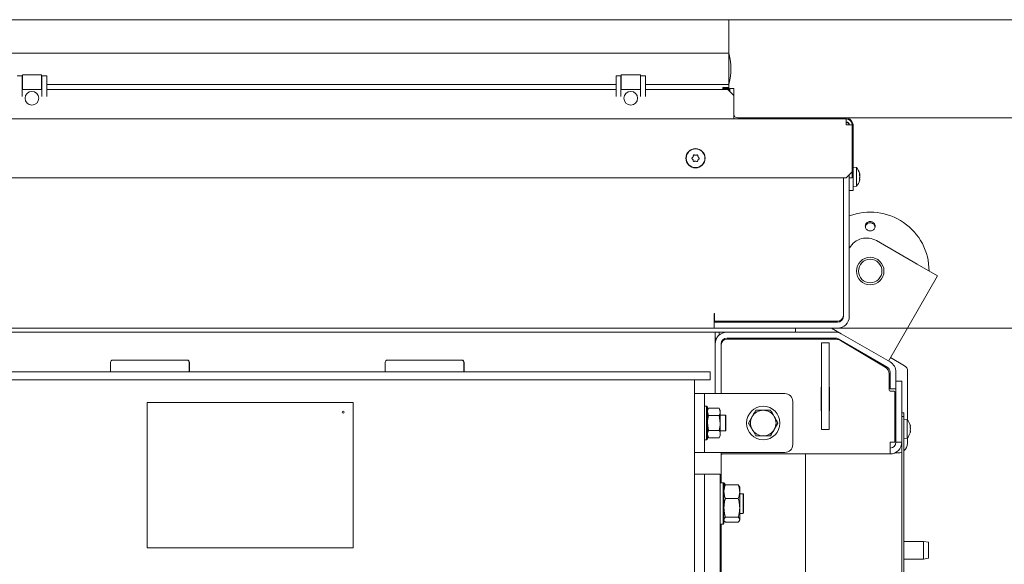
# Model space of a CAD drawing. Extents: x 1146 to 4163, y 739 to 3771.
# Drawn here: x 2059 to 2560, y 1511 to 1788 of the extents above; entities that cross this region are included whole.
import ezdxf

# ---------------------------------------------------------------- set-up
doc = ezdxf.new("R2010")
doc.units = 0
doc.header["$LTSCALE"] = 5
doc.layers.add('LAYER14', color=11, linetype='Continuous')
doc.layers.add('SLD-0', color=7, linetype='Continuous')
doc.styles.add('STANDARD-BrunnerGroßer Text', font='ARIAL.TTF')
doc.dimstyles.new('STANDARD-Brunner-IIGroßer Text', dxfattribs={"dimscale": 5, "dimtxt": 8, "dimasz": 5, "dimexe": 3.175, "dimexo": 0, "dimgap": 0.762, "dimtad": 1, "dimdec": 0, "dimrnd": 1e-08, "dimtxsty": 'STANDARD-BrunnerGroßer Text', "dimblk": 'Filled-1', "dimcen": 0.09, "dimdle": 10, "dimclrd": 7, "dimclre": 7, "dimclrt": 7, "dimadec": 1, "dimazin": 2, "dimtfac": 0.666667, "dimtdec": 0, "dimtmove": 0, "dimatfit": 3, "dimldrblk": 'Filled-1', "dimfxl": 1, "dimtolj": 1, "dimlwd": 15, "dimlwe": 15, "dimarcsym": 0})

# ---------------------------------------------------------------- blocks, each defined once
blk = doc.blocks.new('Filled-1')
at = {"color": 0}
for p, q in [((0, 0), (-1, 0.167)), ((-1, 0.167), (-1, -0.167)), ((-1, 0), (0, 0)), ((-1, -0.167), (0, 0))]:
    blk.add_line(p, q, dxfattribs=at)
at = {"color": 0, "flags": 128}
blk.add_lwpolyline([(-1, -0.167), (0, 0), (-1, 0.167), (-1, -0.167)], dxfattribs=at)
at = {"color": 0}
blk.add_solid([(-1, -0.167), (0, 0), (-1, 0.167), (-1, -0.167)], dxfattribs=at)
blk = doc.blocks.new('*D76')
at = {"layer": 'Defpoints', "color": 0}
for p in [(2420.01, 1788.34), (2420.01, 1090.84), (2836.6, 1090.84)]:
    blk.add_point(p, dxfattribs=at)
at = {"layer": 'LAYER14', "color": 7, "lineweight": 15}
for p, q in [((2420.01, 1788.34), (2852.48, 1788.34)), ((2836.6, 1763.34), (2836.6, 1115.84)), ((2420.01, 1090.84), (2852.48, 1090.84))]:
    blk.add_line(p, q, dxfattribs=at)
at = {"layer": 'LAYER14', "color": 7, "lineweight": 15, "xscale": 25, "yscale": 25, "zscale": 25}
for p, rotation in [((2836.6, 1788.34), 90), ((2836.6, 1090.84), 270)]:
    blk.add_blockref('Filled-1', p, dxfattribs=dict(at, rotation=rotation))
at = {"layer": 'LAYER14', "color": 7, "lineweight": 15, "insert": (2791.95, 1439.59), "char_height": 40, "attachment_point": 2, "rotation": 90, "style": 'STANDARD-BrunnerGroßer Text'}
blk.add_mtext('\\A1;697', dxfattribs=at)
blk = doc.blocks.new('*D77')
at = {"layer": 'Defpoints', "color": 0}
for p in [(2475.31, 1631.34), (2475.31, 1247.84), (2705.2, 1247.84)]:
    blk.add_point(p, dxfattribs=at)
at = {"layer": 'SLD-0', "color": 7, "lineweight": 15}
for p, q in [((2475.31, 1631.34), (2721.08, 1631.34)), ((2705.2, 1606.34), (2705.2, 1272.84)), ((2475.31, 1247.84), (2721.08, 1247.84))]:
    blk.add_line(p, q, dxfattribs=at)
at = {"layer": 'SLD-0', "color": 7, "lineweight": 15, "xscale": 25, "yscale": 25, "zscale": 25}
for p, rotation in [((2705.2, 1631.34), 90), ((2705.2, 1247.84), 270)]:
    blk.add_blockref('Filled-1', p, dxfattribs=dict(at, rotation=rotation))
at = {"layer": 'SLD-0', "color": 7, "lineweight": 15, "insert": (2660.52, 1439.59), "char_height": 40, "attachment_point": 2, "rotation": 90, "style": 'STANDARD-BrunnerGroßer Text'}
blk.add_mtext('\\A1;383', dxfattribs=at)
blk = doc.blocks.new('*D78')
at = {"layer": 'Defpoints', "color": 0}
for p in [(1277.66, 1642.88), (2552.36, 1236.3), (2552.36, 754.73)]:
    blk.add_point(p, dxfattribs=at)
at = {"layer": 'SLD-0', "color": 7, "lineweight": 15}
for p, q in [((1277.66, 1642.88), (1277.66, 738.85)), ((2552.36, 1236.3), (2552.36, 738.85)), ((1302.66, 754.73), (2527.36, 754.73))]:
    blk.add_line(p, q, dxfattribs=at)
at = {"layer": 'SLD-0', "color": 7, "lineweight": 15, "xscale": 25, "yscale": 25, "zscale": 25, "rotation": 180}
blk.add_blockref('Filled-1', (1277.66, 754.73), dxfattribs=at)
at = {"layer": 'SLD-0', "color": 7, "lineweight": 15, "xscale": 25, "yscale": 25, "zscale": 25}
blk.add_blockref('Filled-1', (2552.36, 754.73), dxfattribs=at)
at = {"layer": 'SLD-0', "color": 7, "lineweight": 15, "insert": (1904.71, 799.38), "char_height": 40, "attachment_point": 2, "style": 'STANDARD-BrunnerGroßer Text'}
blk.add_mtext('\\A1;1275', dxfattribs=at)
blk = doc.blocks.new('*D79')
at = {"layer": 'Defpoints', "color": 0}
for p in [(2479.31, 1738.34), (2479.31, 1140.84), (2773.13, 1140.84)]:
    blk.add_point(p, dxfattribs=at)
at = {"layer": 'SLD-0', "color": 7, "lineweight": 15}
for p, q in [((2479.31, 1738.34), (2789, 1738.34)), ((2773.13, 1713.34), (2773.13, 1165.84)), ((2479.31, 1140.84), (2789, 1140.84))]:
    blk.add_line(p, q, dxfattribs=at)
at = {"layer": 'SLD-0', "color": 7, "lineweight": 15, "xscale": 25, "yscale": 25, "zscale": 25}
for p, rotation in [((2773.13, 1738.34), 90), ((2773.13, 1140.84), 270)]:
    blk.add_blockref('Filled-1', p, dxfattribs=dict(at, rotation=rotation))
at = {"layer": 'SLD-0', "color": 7, "lineweight": 15, "insert": (2728.47, 1439.59), "char_height": 40, "attachment_point": 2, "rotation": 90, "style": 'STANDARD-BrunnerGroßer Text'}
blk.add_mtext('\\A1;597', dxfattribs=at)

msp = doc.modelspace()

# ---------------------------------------------------------------- linework, layer by layer
at = {"color": 7, "linetype": 'Continuous', "lineweight": 15}
for p, q in [((2060.01, 1752.84), (2070.01, 1752.84)), ((2072.51, 1752.84), (2362.51, 1752.84)), ((2365.01, 1752.84), (2375.01, 1752.84)), ((2377.51, 1752.84), (2419.51, 1752.84)), ((2422.51, 1749.84), (2419.51, 1752.84)), ((2420.51, 1753.34), (2422.51, 1753.34)), ((2420.51, 1751.84), (2420.51, 1753.34)), ((2422.51, 1753.34), (2422.51, 1751.34)), ((2422.51, 1749.84), (2422.51, 1751.34)), ((2422.51, 1749.84), (2422.51, 1739.34)), ((1350.21, 1737.84), (2479.81, 1737.84)), ((2422.51, 1737.84), (2422.51, 1739.34)), ((2479.31, 1738.34), (2424.51, 1738.34)), ((2479.81, 1737.84), (2479.81, 1734.84)), ((2482.81, 1734.84), (2479.81, 1734.84)), ((2482.81, 1734.84), (2482.81, 1710.84)), ((2483.31, 1703.34), (2483.31, 1734.34)), ((2401.69, 1717.14), (2401.69, 1717.14)), ((2401.74, 1718.64), (2401.74, 1718.64)), ((2402.96, 1716.34), (2402.96, 1716.34)), ((2403.07, 1719.34), (2403.07, 1719.34)), ((2404.28, 1717.05), (2404.28, 1717.05)), ((2404.34, 1718.55), (2404.34, 1718.55)), ((2479.81, 1707.84), (2482.81, 1710.84)), ((2482.81, 1710.84), (2482.81, 1707.84)), ((2484.95, 1713.1), (2483.31, 1713.24)), ((2484.95, 1703.59), (2484.95, 1713.1)), ((2479.81, 1707.84), (1350.21, 1707.84)), ((2478.31, 1707.84), (2478.31, 1637.84)), ((2478.31, 1707.84), (2478.31, 1637.34)), ((2481.31, 1709.34), (2481.31, 1637.34)), ((2482.81, 1707.84), (2481.31, 1707.84)), ((2486.56, 1709.59), (2486.58, 1709.59)), ((2486.65, 1709.73), (2486.65, 1709.73)), ((2486.65, 1709.53), (2486.65, 1709.53)), ((2486.65, 1708.54), (2486.65, 1708.54)), ((2486.65, 1707.15), (2486.65, 1707.15)), ((2483.31, 1701.34), (2481.31, 1701.34)), ((2483.31, 1703.44), (2484.95, 1703.59)), ((2483.31, 1703.34), (2483.31, 1701.34)), ((2515.94, 1663.91), (2495.16, 1675.91)), ((2481.31, 1671.93), (2481.49, 1672.25)), ((2526.33, 1657.91), (2515.94, 1663.91)), ((2501.33, 1614.61), (2526.33, 1657.91)), ((2412.61, 1638.84), (2412.51, 1638.84)), ((2412.51, 1638.84), (2412.51, 1637.34)), ((2412.51, 1637.34), (2412.51, 1634.34)), ((2412.61, 1634.84), (2412.61, 1638.84)), ((2412.51, 1631.34), (1417.51, 1631.34)), ((2412.51, 1634.34), (2412.51, 1631.34)), ((2475.31, 1634.34), (2412.51, 1634.34)), ((2475.31, 1631.34), (2412.51, 1631.34)), ((2475.31, 1634.84), (2412.61, 1634.84)), ((2413.82, 1634.34), (2413.56, 1634.84)), ((2421.81, 1634.34), (2421.81, 1634.84)), ((2435.61, 1634.84), (2435.61, 1634.34)), ((2447.41, 1634.34), (2447.41, 1634.84)), ((2454.01, 1629.34), (2454.01, 1631.34)), ((2477.2, 1628.54), (2472.35, 1631.34)), ((1417.01, 1629.34), (2413.01, 1629.34)), ((2413.01, 1629.34), (2413.01, 1623.34)), ((2413.01, 1629.34), (2413.51, 1629.34)), ((2413.51, 1626.34), (2413.01, 1626.34)), ((2413.26, 1626.34), (2413.26, 1625.06)), ((2413.51, 1629.34), (2414.51, 1629.34)), ((2413.51, 1626.34), (2413.82, 1626.34)), ((2414.51, 1629.34), (2415.01, 1629.34)), ((2419.01, 1629.34), (2415.01, 1629.34)), ((2415.01, 1629.34), (2415.01, 1627.82)), ((2419.01, 1629.34), (2474.2, 1629.34)), ((2419.01, 1626.34), (2474.2, 1626.34)), ((2473.77, 1625.84), (2419.11, 1625.84)), ((2438.01, 1626.04), (2439.41, 1626.04)), ((2439.41, 1626.34), (2439.41, 1625.84)), ((2443.61, 1625.84), (2443.61, 1626.34)), ((2443.61, 1626.04), (2449.01, 1626.04)), ((2474.2, 1629.34), (2475.81, 1629.34)), ((2475.7, 1625.94), (2500.61, 1611.56)), ((2499.65, 1611.5), (2476.82, 1625.01)), ((2477.2, 1628.54), (2502.11, 1614.16)), ((2413.01, 1623.34), (2413.01, 1598.09)), ((2416.01, 1623.34), (2416.01, 1598.09)), ((2416.11, 1622.84), (2416.11, 1598.09)), ((2471.11, 1623.84), (2467.11, 1623.84)), ((2467.11, 1623.84), (2467.11, 1579.84)), ((2471.11, 1623.84), (2471.11, 1579.84)), ((2479.28, 1623.88), (2479.14, 1623.64)), ((2480.06, 1623.09), (2489.53, 1617.63)), ((2144.04, 1615.09), (2106.06, 1615.09)), ((2144.04, 1615.09), (2144.18, 1615.09)), ((2283.95, 1615.09), (2245.98, 1615.09)), ((2283.95, 1615.09), (2284.09, 1615.09)), ((2489.53, 1617.63), (2489.67, 1617.88)), ((2502.34, 1616.35), (2509.51, 1612.21)), ((2105.06, 1614.09), (2105.06, 1609.09)), ((2145.04, 1609.09), (2145.04, 1614.09)), ((2145.18, 1609.09), (2145.18, 1614.09)), ((2244.98, 1614.09), (2244.98, 1609.09)), ((2284.95, 1609.09), (2284.95, 1614.09)), ((2285.09, 1609.09), (2285.09, 1614.09)), ((2395.07, 1609.09), (1515.79, 1609.09)), ((2395.07, 1605.09), (1515.79, 1605.09)), ((2410.51, 1609.09), (2395.07, 1609.09)), ((2410.51, 1605.09), (2395.07, 1605.09)), ((2402.51, 1382.59), (2402.51, 1605.09)), ((2410.51, 1609.09), (2410.51, 1605.09)), ((2501.61, 1599.84), (2501.61, 1608.06)), ((2502.11, 1608.96), (2502.11, 1600.43)), ((2505.11, 1608.96), (2505.11, 1600.43)), ((2511.01, 1609.61), (2511.01, 1584.55)), ((2467.01, 1589.34), (2467.01, 1601.34)), ((2467.01, 1601.34), (2467.11, 1601.34)), ((2471.11, 1601.34), (2471.21, 1601.34)), ((2471.21, 1601.34), (2471.21, 1589.34)), ((2502.11, 1600.43), (2505.11, 1600.43)), ((2505.11, 1604.34), (2508.11, 1604.34)), ((2505.11, 1573.34), (2505.11, 1600.43)), ((2508.11, 1573.34), (2508.11, 1604.34)), ((2402.51, 1598.09), (2407.51, 1598.09)), ((2407.51, 1598.09), (2407.51, 1594.09)), ((2407.51, 1598.09), (2408.98, 1598.09)), ((2408.98, 1598.09), (2425.12, 1598.09)), ((2425.12, 1598.09), (2428.65, 1598.09)), ((2428.65, 1598.09), (2448.51, 1598.09)), ((2504.11, 1599.34), (2502.11, 1599.34)), ((2504.61, 1598.84), (2504.61, 1573.34)), ((2123.62, 1593.59), (2123.61, 1593.59)), ((2123.61, 1593.59), (2123.61, 1519.59)), ((2123.62, 1593.59), (2123.62, 1519.59)), ((2228.55, 1593.59), (2123.62, 1593.59)), ((2228.55, 1519.59), (2228.55, 1593.59)), ((2407.51, 1594.09), (2407.51, 1572.09)), ((2408.61, 1591.59), (2407.51, 1591.59)), ((2409.11, 1591.09), (2408.61, 1591.59)), ((2408.61, 1583.09), (2408.61, 1591.59)), ((2409.11, 1591.09), (2409.11, 1583.09)), ((2409.69, 1590.6), (2409.11, 1589.59)), ((2415.03, 1590.6), (2409.69, 1590.6)), ((2415.61, 1589.59), (2415.03, 1590.6)), ((2415.03, 1590.6), (2415.61, 1588.72)), ((2452.51, 1594.09), (2452.51, 1572.09)), ((2409.69, 1586.85), (2409.11, 1588.72)), ((2415.03, 1586.85), (2409.69, 1586.85)), ((2415.03, 1586.85), (2415.61, 1583.09)), ((2415.61, 1588.72), (2415.61, 1589.59)), ((2415.61, 1583.09), (2415.61, 1588.72)), ((2418.31, 1587.09), (2415.61, 1587.09)), ((2418.51, 1586.89), (2418.31, 1587.09)), ((2418.31, 1583.09), (2418.31, 1587.09)), ((2418.51, 1586.89), (2418.51, 1583.09)), ((2430.01, 1583.09), (2431.88, 1586.34)), ((2433.76, 1589.59), (2437.51, 1589.59)), ((2467.11, 1589.34), (2467.01, 1589.34)), ((2471.21, 1589.34), (2471.11, 1589.34)), ((2508.11, 1588.34), (2509.11, 1588.34)), ((2509.11, 1586.34), (2508.11, 1586.34)), ((2508.11, 1457.09), (2508.11, 1586.34)), ((2509.11, 1588.34), (2509.11, 1586.34)), ((2509.11, 1457.09), (2509.11, 1586.34)), ((2510.75, 1584.85), (2509.11, 1584.99)), ((2510.75, 1575.34), (2510.75, 1584.85)), ((2408.61, 1574.59), (2408.61, 1583.09)), ((2409.69, 1579.34), (2409.11, 1583.09)), ((2409.11, 1583.09), (2409.11, 1575.09)), ((2415.61, 1577.46), (2415.61, 1583.09)), ((2418.31, 1579.09), (2418.31, 1583.09)), ((2418.51, 1583.09), (2418.51, 1579.29)), ((2445.02, 1583.09), (2443.14, 1579.84)), ((2471.11, 1579.84), (2467.11, 1579.84)), ((2505.11, 1582.19), (2504.61, 1582.19)), ((2512.45, 1581.42), (2512.45, 1581.42)), ((2512.45, 1580.15), (2512.45, 1580.15)), ((2408.61, 1574.59), (2409.11, 1575.09)), ((2409.11, 1576.59), (2409.69, 1575.59)), ((2415.03, 1579.34), (2409.69, 1579.34)), ((2415.03, 1575.59), (2409.69, 1575.59)), ((2415.03, 1575.59), (2415.61, 1576.59)), ((2415.61, 1579.09), (2418.31, 1579.09)), ((2415.61, 1576.59), (2415.61, 1577.46)), ((2418.31, 1579.09), (2418.51, 1579.29)), ((2441.26, 1576.59), (2437.51, 1576.59)), ((2504.61, 1577.99), (2505.11, 1577.99)), ((2509.11, 1575.19), (2510.75, 1575.34)), ((2511.01, 1575.64), (2511.01, 1572.84)), ((2512.45, 1578.82), (2512.45, 1578.82)), ((2407.51, 1574.59), (2408.61, 1574.59)), ((2407.51, 1572.09), (2407.51, 1568.09)), ((2504.61, 1573.34), (2502.11, 1573.34)), ((2502.11, 1567.34), (2502.11, 1573.34)), ((2505.11, 1573.34), (2508.11, 1573.34)), ((2407.51, 1568.09), (2402.51, 1568.09)), ((2407.51, 1568.09), (2408.98, 1568.09)), ((2408.98, 1568.09), (2425.12, 1568.09)), ((2416.01, 1568.09), (2416.01, 1552.62)), ((2416.01, 1567.34), (2416.11, 1567.34)), ((2416.11, 1568.09), (2416.11, 1567.34)), ((2416.11, 1567.34), (2502.11, 1567.34)), ((2425.12, 1568.09), (2428.65, 1568.09)), ((2428.65, 1568.09), (2448.51, 1568.09)), ((2459.01, 1455.39), (2459.01, 1567.34)), ((2504.51, 1567.84), (2506.01, 1567.84)), ((2407.51, 1557.12), (2402.51, 1557.12)), ((2415.51, 1557.12), (2407.51, 1557.12)), ((2407.51, 1557.12), (2407.51, 1552.73)), ((2415.51, 1557.12), (2415.51, 1552.73)), ((2407.51, 1446.66), (2407.51, 1552.73)), ((2415.51, 1446.66), (2415.51, 1552.73)), ((2417.01, 1552.62), (2415.51, 1552.62)), ((2417.51, 1552.69), (2416.01, 1552.69)), ((2417.51, 1552.12), (2417.01, 1552.62)), ((2417.01, 1542.12), (2417.01, 1552.62)), ((2418.01, 1552.19), (2417.51, 1552.69)), ((2417.51, 1552.69), (2417.51, 1552.12)), ((2417.51, 1552.12), (2417.51, 1542.12)), ((2417.68, 1550.92), (2417.51, 1550.62)), ((2418.27, 1551.6), (2417.75, 1550.91)), ((2418.01, 1552.19), (2418.01, 1551.27)), ((2424.75, 1551.6), (2418.27, 1551.6)), ((2425.27, 1550.91), (2424.75, 1551.6)), ((2425.51, 1550.62), (2425.34, 1550.92)), ((2425.51, 1548.13), (2425.51, 1550.62)), ((2425.51, 1539.92), (2425.51, 1548.13)), ((2427.31, 1547.12), (2425.51, 1547.12)), ((2427.51, 1546.92), (2427.31, 1547.12)), ((2427.31, 1538.59), (2427.31, 1547.12)), ((2427.51, 1546.92), (2427.51, 1538.73)), ((2417.01, 1531.62), (2417.01, 1542.12)), ((2417.51, 1542.12), (2417.51, 1532.12)), ((2424.75, 1544.66), (2418.27, 1544.66)), ((2425.51, 1533.91), (2425.51, 1539.92)), ((2424.75, 1535.18), (2418.27, 1535.18)), ((2425.51, 1537.12), (2427.31, 1537.12)), ((2427.31, 1537.12), (2427.31, 1538.59)), ((2427.31, 1537.12), (2427.51, 1537.32)), ((2427.51, 1538.73), (2427.51, 1537.32)), ((2415.51, 1531.62), (2417.01, 1531.62)), ((2416.01, 1531.62), (2416.01, 1503.13)), ((2417.01, 1531.62), (2417.51, 1532.12)), ((2417.51, 1533.62), (2417.68, 1533.32)), ((2424.75, 1532.64), (2418.27, 1532.64)), ((2425.34, 1533.32), (2425.51, 1533.62)), ((2425.51, 1533.62), (2425.51, 1533.91)), ((2519.11, 1522.84), (2509.11, 1522.84)), ((2521.61, 1522.4), (2519.11, 1522.84)), ((2519.11, 1513.84), (2519.11, 1522.84)), ((2521.61, 1522.4), (2521.61, 1514.28)), ((2123.62, 1519.59), (2123.61, 1519.59)), ((2123.62, 1519.59), (2228.55, 1519.59)), ((2509.11, 1513.84), (2519.11, 1513.84)), ((2519.11, 1513.84), (2521.61, 1514.28))]:
    msp.add_line(p, q, dxfattribs=at)
for centre, radius in [((2065.01, 1748.34), 3.5), ((2370.01, 1748.34), 3.5), ((2403.01, 1717.84), 4.9), ((2403.01, 1717.84), 4.76), ((2491.99, 1660.42), 7), ((2491.99, 1660.42), 6), ((2437.51, 1583.09), 8.5), ((2223.56, 1588.59), 0.5)]:
    msp.add_circle(centre, radius, dxfattribs=at)
for centre, radius, start, end in [((2424.51, 1740.34), 2, 180, 270), ((2479.31, 1734.34), 4, 360, 90), ((2479.81, 1734.84), 3, 0, 90), ((2479.81, 1734.84), 1.5, 0, 90), ((2479.31, 1734.34), 2, 14.4775, 75.5225), ((2479.81, 1708.34), 7, 15.0005, 42.8093), ((2479.81, 1708.34), 7, 317.1907, 345.2441), ((2491.99, 1660.42), 30, 0, 110.8421), ((2490.16, 1667.25), 10, 60, 150), ((2475.26, 1637.34), 3, 270, 0), ((2475.31, 1637.84), 3, 270, 0), ((2475.31, 1637.34), 6, 270, 0), ((2475.31, 1637.34), 3, 270, 0), ((2419.01, 1637.34), 3, 236.4427, 270), ((2419.06, 1637.34), 3, 236.4427, 270), ((2471.48, 1636.34), 2, 270, 311.4096), ((2419.01, 1623.34), 6, 90, 180), ((2419.01, 1623.34), 3, 90, 180), ((2419.11, 1622.84), 3, 90, 180), ((2438.01, 1626.54), 0.5, 203.5782, 270), ((2449.01, 1626.54), 0.5, 270, 336.4218), ((2473.77, 1619.84), 6, 59.3913, 90), ((2474.2, 1623.34), 6, 60, 90), ((2474.2, 1623.34), 3, 60, 90), ((2106.06, 1614.09), 1, 90.0175, 180.0175), ((2144.04, 1614.09), 1, 359.9825, 89.9825), ((2144.18, 1614.09), 1, 359.9825, 89.9825), ((2245.98, 1614.09), 1, 90.0175, 180.0175), ((2283.95, 1614.09), 1, 359.9825, 89.9825), ((2284.09, 1614.09), 1, 359.9825, 89.9825), ((2497.61, 1608.06), 4, 0, 59.3913), ((2499.11, 1608.96), 3, 0, 60), ((2499.11, 1608.96), 6, 0, 60), ((2508.01, 1609.61), 3, 0, 60), ((2448.51, 1594.09), 4, 0, 90), ((2502.11, 1599.84), 0.5, 180, 270), ((2504.11, 1598.84), 0.5, 0, 90), ((2223.56, 1588.59), 0.5, 270.0281, 89.9719), ((2437.51, 1583.09), 6.5, 150, 210), ((2437.51, 1583.09), 6.5, 90, 150), ((2437.51, 1583.09), 6.5, 30, 90), ((2437.51, 1583.09), 6.5, 330, 30), ((2505.61, 1580.09), 7, 15.9047, 42.8093), ((2437.51, 1583.09), 6.5, 210, 270), ((2437.51, 1583.09), 6.5, 270, 330), ((2505.61, 1580.09), 7, 317.1907, 344.0729), ((2448.51, 1572.09), 4, 270, 0), ((2502.11, 1573.34), 6, 270, 0), ((2502.11, 1573.34), 3, 270, 0), ((2506.01, 1572.84), 5, 308.3161, 0), ((2417.01, 1566.34), 1, 90, 180), ((2506.01, 1572.84), 5, 270, 294.8346)]:
    msp.add_arc(centre, radius, start, end, dxfattribs=at)
for points, knots in [([(2401.17, 1717.74), (2401.15, 1717.76), (2401.12, 1717.79), (2401.09, 1717.85), (2401.08, 1717.92), (2401.1, 1717.98), (2401.13, 1718.04), (2401.16, 1718.06), (2401.18, 1718.07)], [0, 0, 0, 0, 0.173551, 0.347889, 0.518434, 0.685848, 0.853527, 1, 1, 1, 1]), ([(2401.69, 1717.14), (2401.59, 1717.3), (2401.44, 1717.53), (2401.23, 1717.69), (2401.17, 1717.74)], [0, 0, 0, 0, 0.687831, 1, 1, 1, 1]), ([(2401.18, 1718.07), (2401.33, 1718.18), (2401.54, 1718.35), (2401.69, 1718.57), (2401.74, 1718.64)], [0, 0, 0, 0, 0.6879474, 1, 1, 1, 1]), ([(2401.89, 1716.37), (2401.87, 1716.55), (2401.84, 1716.82), (2401.72, 1717.06), (2401.69, 1717.14)], [0, 0, 0, 0, 0.6879986, 1, 1, 1, 1]), ([(2401.74, 1718.64), (2401.83, 1718.81), (2401.95, 1719.05), (2401.99, 1719.31), (2402, 1719.39)], [0, 0, 0, 0, 0.687829, 1, 1, 1, 1]), ([(2402.17, 1716.2), (2402.15, 1716.19), (2402.11, 1716.17), (2402.04, 1716.18), (2401.98, 1716.21), (2401.93, 1716.26), (2401.9, 1716.31), (2401.9, 1716.35), (2401.89, 1716.37)], [0, 0, 0, 0, 0.1736021, 0.347939, 0.5184828, 0.6858959, 0.8535759, 1, 1, 1, 1]), ([(2402, 1719.39), (2402.01, 1719.41), (2402.02, 1719.46), (2402.06, 1719.51), (2402.11, 1719.55), (2402.18, 1719.57), (2402.24, 1719.57), (2402.28, 1719.55), (2402.29, 1719.55)], [0, 0, 0, 0, 0.173655, 0.347991, 0.518533, 0.685946, 0.853626, 1, 1, 1, 1]), ([(2402.96, 1716.34), (2402.77, 1716.34), (2402.5, 1716.32), (2402.25, 1716.23), (2402.17, 1716.2)], [0, 0, 0, 0, 0.687868, 1, 1, 1, 1]), ([(2402.29, 1719.55), (2402.46, 1719.47), (2402.71, 1719.37), (2402.98, 1719.35), (2403.07, 1719.34)], [0, 0, 0, 0, 0.687973, 1, 1, 1, 1]), ([(2403.73, 1716.14), (2403.56, 1716.21), (2403.31, 1716.32), (2403.04, 1716.34), (2402.96, 1716.34)], [0, 0, 0, 0, 0.6879732, 1, 1, 1, 1]), ([(2403.07, 1719.34), (2403.25, 1719.35), (2403.52, 1719.36), (2403.77, 1719.46), (2403.85, 1719.49)], [0, 0, 0, 0, 0.687868, 1, 1, 1, 1]), ([(2404.02, 1716.29), (2404.02, 1716.27), (2404.01, 1716.23), (2403.97, 1716.17), (2403.91, 1716.13), (2403.85, 1716.12), (2403.78, 1716.12), (2403.75, 1716.13), (2403.73, 1716.14)], [0, 0, 0, 0, 0.173655, 0.347991, 0.518533, 0.685946, 0.853626, 1, 1, 1, 1]), ([(2403.85, 1719.49), (2403.87, 1719.5), (2403.91, 1719.51), (2403.98, 1719.5), (2404.04, 1719.48), (2404.09, 1719.43), (2404.12, 1719.37), (2404.13, 1719.33), (2404.13, 1719.32)], [0, 0, 0, 0, 0.173602, 0.347939, 0.518483, 0.685896, 0.853576, 1, 1, 1, 1]), ([(2404.28, 1717.05), (2404.2, 1716.88), (2404.07, 1716.64), (2404.03, 1716.38), (2404.02, 1716.29)], [0, 0, 0, 0, 0.687829, 1, 1, 1, 1]), ([(2404.13, 1719.32), (2404.15, 1719.13), (2404.18, 1718.87), (2404.3, 1718.62), (2404.34, 1718.55)], [0, 0, 0, 0, 0.6879986, 1, 1, 1, 1]), ([(2404.84, 1717.61), (2404.7, 1717.5), (2404.48, 1717.34), (2404.33, 1717.12), (2404.28, 1717.05)], [0, 0, 0, 0, 0.687947, 1, 1, 1, 1]), ([(2404.34, 1718.55), (2404.44, 1718.39), (2404.58, 1718.16), (2404.79, 1717.99), (2404.86, 1717.94)], [0, 0, 0, 0, 0.687831, 1, 1, 1, 1]), ([(2404.86, 1717.94), (2404.87, 1717.93), (2404.91, 1717.9), (2404.93, 1717.83), (2404.94, 1717.77), (2404.93, 1717.7), (2404.89, 1717.65), (2404.86, 1717.62), (2404.84, 1717.61)], [0, 0, 0, 0, 0.173551, 0.347889, 0.518434, 0.685848, 0.853527, 1, 1, 1, 1]), ([(2486.56, 1709.33), (2486.56, 1709.36), (2486.55, 1709.4), (2486.54, 1709.47), (2486.54, 1709.53), (2486.54, 1709.57), (2486.55, 1709.59), (2486.56, 1709.6), (2486.56, 1709.6)], [0, 0, 0, 0, 0.173655, 0.347991, 0.518533, 0.685946, 0.853626, 1, 1, 1, 1]), ([(2486.56, 1707.49), (2486.56, 1707.49), (2486.55, 1707.51), (2486.54, 1707.55), (2486.54, 1707.61), (2486.54, 1707.68), (2486.55, 1707.74), (2486.56, 1707.78), (2486.56, 1707.79)], [0, 0, 0, 0, 0.173551, 0.347889, 0.518434, 0.685848, 0.853527, 1, 1, 1, 1]), ([(2486.56, 1706.5), (2486.56, 1706.48), (2486.55, 1706.45), (2486.54, 1706.43), (2486.54, 1706.43), (2486.54, 1706.45), (2486.55, 1706.49), (2486.56, 1706.52), (2486.56, 1706.54)], [0, 0, 0, 0, 0.173602, 0.347939, 0.518483, 0.685896, 0.853576, 1, 1, 1, 1]), ([(2486.65, 1709.73), (2486.64, 1709.81), (2486.63, 1709.94), (2486.58, 1710.13), (2486.56, 1710.19)], [0, 0, 0, 0, 0.687868, 1, 1, 1, 1]), ([(2486.56, 1709.6), (2486.6, 1709.6), (2486.64, 1709.61), (2486.65, 1709.7), (2486.65, 1709.73)], [0, 0, 0, 0, 0.687973, 1, 1, 1, 1]), ([(2486.65, 1709.53), (2486.64, 1709.43), (2486.63, 1709.28), (2486.58, 1709.22), (2486.56, 1709.2)], [0, 0, 0, 0, 0.687831, 1, 1, 1, 1]), ([(2486.65, 1708.54), (2486.64, 1708.73), (2486.63, 1709), (2486.58, 1709.25), (2486.56, 1709.33)], [0, 0, 0, 0, 0.687829, 1, 1, 1, 1]), ([(2486.56, 1707.79), (2486.6, 1707.95), (2486.64, 1708.19), (2486.65, 1708.46), (2486.65, 1708.54)], [0, 0, 0, 0, 0.687947, 1, 1, 1, 1]), ([(2486.65, 1707.15), (2486.64, 1707.26), (2486.63, 1707.4), (2486.58, 1707.47), (2486.56, 1707.49)], [0, 0, 0, 0, 0.687831, 1, 1, 1, 1]), ([(2486.56, 1706.54), (2486.6, 1706.7), (2486.64, 1706.93), (2486.65, 1707.1), (2486.65, 1707.15)], [0, 0, 0, 0, 0.687999, 1, 1, 1, 1]), ([(2486.65, 1706.96), (2486.64, 1706.87), (2486.63, 1706.75), (2486.58, 1706.56), (2486.56, 1706.5)], [0, 0, 0, 0, 0.6878685, 1, 1, 1, 1]), ([(2486.65, 1708.15), (2486.64, 1707.96), (2486.64, 1707.74), (2486.6, 1707.53), (2486.59, 1707.5)], [0, 0, 0, 0, 0.857986, 1, 1, 1, 1]), ([(2493.25, 1685.35), (2493.48, 1685.18), (2493.94, 1684.86), (2494.36, 1684.13), (2494.53, 1683.31), (2494.41, 1682.49), (2494.02, 1681.75), (2493.39, 1681.18), (2492.61, 1680.85), (2491.75, 1680.78), (2490.93, 1680.99), (2490.22, 1681.46), (2489.71, 1682.12), (2489.46, 1682.92), (2489.49, 1683.75), (2489.8, 1684.53), (2490.36, 1685.16), (2491.11, 1685.58), (2491.94, 1685.73), (2492.69, 1685.63), (2493.1, 1685.42), (2493.25, 1685.35)], [0, 0, 0, 0, 0.053648, 0.107295, 0.160977, 0.214731, 0.268558, 0.322403, 0.376153, 0.429724, 0.48317, 0.536659, 0.590319, 0.644129, 0.697977, 0.751772, 0.805489, 0.859146, 0.912768, 0.966375, 1, 1, 1, 1]), ([(2493, 1684.76), (2492.73, 1684.85), (2492.19, 1685.02), (2491.34, 1684.94), (2490.56, 1684.59), (2489.95, 1684.02), (2489.59, 1683.39), (2489.55, 1682.97), (2489.54, 1682.82)], [0, 0, 0, 0, 0.180574, 0.361149, 0.541718, 0.722315, 0.902996, 1, 1, 1, 1]), ([(2494.42, 1682.9), (2494.42, 1682.99), (2494.4, 1683.36), (2494.07, 1683.94), (2493.56, 1684.48), (2493.16, 1684.69), (2493, 1684.76)], [0, 0, 0, 0, 0.113504, 0.451121, 0.78825, 1, 1, 1, 1]), ([(2409.11, 1588.72), (2409.11, 1588.77), (2409.12, 1589.4), (2409.42, 1590.02), (2409.69, 1590.6)], [0, 0, 0, 0, 0.070215, 1, 1, 1, 1]), ([(2409.11, 1583.09), (2409.11, 1583.18), (2409.12, 1584.45), (2409.42, 1585.69), (2409.69, 1586.85)], [0, 0, 0, 0, 0.070215, 1, 1, 1, 1]), ([(2415.61, 1588.72), (2415.61, 1588.68), (2415.6, 1588.04), (2415.31, 1587.42), (2415.03, 1586.85)], [0, 0, 0, 0, 0.070215, 1, 1, 1, 1]), ([(2431.88, 1586.34), (2431.93, 1586.42), (2432.56, 1587.52), (2433.18, 1588.59), (2433.76, 1589.59)], [0, 0, 0, 0, 0.070215, 1, 1, 1, 1]), ([(2437.51, 1589.59), (2437.6, 1589.59), (2438.87, 1589.59), (2440.11, 1589.59), (2441.26, 1589.59)], [0, 0, 0, 0, 0.070215, 1, 1, 1, 1]), ([(2441.26, 1589.59), (2441.74, 1588.77), (2442.36, 1587.7), (2442.99, 1586.6), (2443.14, 1586.34)], [0, 0, 0, 0, 0.764304, 1, 1, 1, 1]), ([(2443.14, 1586.34), (2443.64, 1585.48), (2444.27, 1584.38), (2444.89, 1583.32), (2445.02, 1583.09)], [0, 0, 0, 0, 0.7841057, 1, 1, 1, 1]), ([(2415.61, 1583.09), (2415.61, 1583), (2415.6, 1581.74), (2415.31, 1580.49), (2415.03, 1579.34)], [0, 0, 0, 0, 0.0702148, 1, 1, 1, 1]), ([(2431.88, 1579.84), (2431.73, 1580.1), (2431.1, 1581.2), (2430.48, 1582.27), (2430.01, 1583.09)], [0, 0, 0, 0, 0.235696, 1, 1, 1, 1]), ([(2433.76, 1576.59), (2433.63, 1576.82), (2433.02, 1577.88), (2432.38, 1578.98), (2431.88, 1579.84)], [0, 0, 0, 0, 0.215894, 1, 1, 1, 1]), ([(2443.14, 1579.84), (2443.1, 1579.77), (2442.46, 1578.67), (2441.84, 1577.59), (2441.26, 1576.59)], [0, 0, 0, 0, 0.070215, 1, 1, 1, 1]), ([(2512.34, 1582.02), (2512.34, 1582.02), (2512.34, 1582.02), (2512.34, 1582.01), (2512.35, 1581.97), (2512.36, 1581.94), (2512.36, 1581.93)], [0, 0, 0, 0, 0.0705821, 0.3936886, 0.7173085, 1, 1, 1, 1]), ([(2512.36, 1580.93), (2512.36, 1580.95), (2512.35, 1580.99), (2512.34, 1581.06), (2512.34, 1581.12), (2512.34, 1581.17), (2512.35, 1581.2), (2512.36, 1581.21), (2512.36, 1581.21)], [0, 0, 0, 0, 0.173602, 0.347939, 0.518483, 0.685896, 0.853576, 1, 1, 1, 1]), ([(2512.45, 1581.42), (2512.44, 1581.52), (2512.43, 1581.67), (2512.38, 1581.87), (2512.36, 1581.94)], [0, 0, 0, 0, 0.687831, 1, 1, 1, 1]), ([(2512.36, 1581.21), (2512.4, 1581.23), (2512.44, 1581.26), (2512.45, 1581.38), (2512.45, 1581.42)], [0, 0, 0, 0, 0.687999, 1, 1, 1, 1]), ([(2512.45, 1580.15), (2512.44, 1580.33), (2512.43, 1580.61), (2512.38, 1580.85), (2512.36, 1580.93)], [0, 0, 0, 0, 0.687868, 1, 1, 1, 1]), ([(2512.36, 1579.38), (2512.4, 1579.55), (2512.44, 1579.79), (2512.45, 1580.06), (2512.45, 1580.15)], [0, 0, 0, 0, 0.687973, 1, 1, 1, 1]), ([(2409.11, 1577.46), (2409.12, 1577.63), (2409.15, 1578.27), (2409.46, 1578.89), (2409.69, 1579.34)], [0, 0, 0, 0, 0.264672, 1, 1, 1, 1]), ([(2409.69, 1575.59), (2409.61, 1575.74), (2409.27, 1576.35), (2409.18, 1576.99), (2409.11, 1577.46)], [0, 0, 0, 0, 0.252564, 1, 1, 1, 1]), ([(2415.03, 1579.34), (2415.26, 1578.89), (2415.57, 1578.27), (2415.6, 1577.63), (2415.61, 1577.46)], [0, 0, 0, 0, 0.735328, 1, 1, 1, 1]), ([(2415.61, 1577.46), (2415.55, 1576.99), (2415.46, 1576.35), (2415.12, 1575.74), (2415.03, 1575.59)], [0, 0, 0, 0, 0.747436, 1, 1, 1, 1]), ([(2437.51, 1576.59), (2437.42, 1576.59), (2436.16, 1576.59), (2434.91, 1576.59), (2433.76, 1576.59)], [0, 0, 0, 0, 0.070215, 1, 1, 1, 1]), ([(2512.36, 1579.08), (2512.36, 1579.09), (2512.35, 1579.1), (2512.34, 1579.14), (2512.34, 1579.19), (2512.34, 1579.26), (2512.35, 1579.32), (2512.36, 1579.36), (2512.36, 1579.38)], [0, 0, 0, 0, 0.1736553, 0.3479906, 0.518533, 0.6859457, 0.8536264, 1, 1, 1, 1]), ([(2512.36, 1578.25), (2512.36, 1578.23), (2512.35, 1578.2), (2512.34, 1578.17), (2512.34, 1578.16), (2512.34, 1578.18), (2512.35, 1578.21), (2512.36, 1578.24), (2512.36, 1578.26)], [0, 0, 0, 0, 0.1735505, 0.347889, 0.5184341, 0.6858476, 0.8535271, 1, 1, 1, 1]), ([(2512.45, 1578.82), (2512.44, 1578.91), (2512.43, 1579.03), (2512.38, 1579.07), (2512.36, 1579.08)], [0, 0, 0, 0, 0.687829, 1, 1, 1, 1]), ([(2512.36, 1578.26), (2512.4, 1578.41), (2512.44, 1578.62), (2512.45, 1578.77), (2512.45, 1578.82)], [0, 0, 0, 0, 0.6879474, 1, 1, 1, 1]), ([(2417.51, 1548.13), (2417.51, 1548.22), (2417.52, 1548.84), (2417.69, 1550.01), (2418.07, 1551.07), (2418.27, 1551.6)], [0, 0, 0, 0, 0.070088, 0.5307834, 1, 1, 1, 1]), ([(2424.75, 1551.6), (2424.96, 1551.04), (2425.39, 1549.9), (2425.47, 1548.73), (2425.51, 1548.13)], [0, 0, 0, 0, 0.495458, 1, 1, 1, 1]), ([(2418.27, 1544.66), (2418.06, 1545.23), (2417.63, 1546.36), (2417.55, 1547.54), (2417.51, 1548.13)], [0, 0, 0, 0, 0.495458, 1, 1, 1, 1]), ([(2425.51, 1548.13), (2425.51, 1548.05), (2425.5, 1547.43), (2425.34, 1546.25), (2424.95, 1545.2), (2424.75, 1544.66)], [0, 0, 0, 0, 0.070088, 0.530783, 1, 1, 1, 1]), ([(2417.51, 1539.92), (2417.51, 1540.04), (2417.52, 1540.89), (2417.69, 1542.49), (2418.07, 1543.94), (2418.27, 1544.66)], [0, 0, 0, 0, 0.070088, 0.530783, 1, 1, 1, 1]), ([(2418.27, 1535.18), (2418.06, 1535.95), (2417.63, 1537.51), (2417.55, 1539.11), (2417.51, 1539.92)], [0, 0, 0, 0, 0.495458, 1, 1, 1, 1]), ([(2424.75, 1544.66), (2424.96, 1543.89), (2425.39, 1542.34), (2425.47, 1540.73), (2425.51, 1539.92)], [0, 0, 0, 0, 0.495458, 1, 1, 1, 1]), ([(2425.51, 1539.92), (2425.51, 1539.81), (2425.5, 1538.96), (2425.34, 1537.36), (2424.95, 1535.91), (2424.75, 1535.18)], [0, 0, 0, 0, 0.070088, 0.530783, 1, 1, 1, 1]), ([(2417.51, 1533.91), (2417.52, 1534.03), (2417.56, 1534.46), (2417.97, 1534.88), (2418.27, 1535.18)], [0, 0, 0, 0, 0.264671, 1, 1, 1, 1]), ([(2424.75, 1535.18), (2425.05, 1534.88), (2425.46, 1534.46), (2425.5, 1534.03), (2425.51, 1533.91)], [0, 0, 0, 0, 0.7353287, 1, 1, 1, 1]), ([(2418.27, 1532.64), (2418.15, 1532.75), (2417.9, 1532.97), (2417.82, 1533.21), (2417.78, 1533.33)], [0, 0, 0, 0, 0.464004, 1, 1, 1, 1]), ([(2425.51, 1533.91), (2425.43, 1533.59), (2425.31, 1533.16), (2424.86, 1532.75), (2424.75, 1532.64)], [0, 0, 0, 0, 0.747436, 1, 1, 1, 1])]:
    msp.add_open_spline(points, degree=3, knots=knots, dxfattribs=at)
at = {"layer": 'LAYER14', "color": 30, "linetype": 'Continuous', "lineweight": 15}
for p, q in [((2420.01, 1788.34), (1410.01, 1788.34)), ((2420.01, 1788.34), (2420.01, 1771.34)), ((2420.01, 1771.34), (1410.01, 1771.34)), ((2420.01, 1771.34), (2420.01, 1755.34)), ((2057.51, 1759.84), (2060.01, 1759.84)), ((2060.01, 1758.57), (2060.01, 1759.84)), ((2060.01, 1749.31), (2060.01, 1758.57)), ((2060.11, 1760.34), (2060.11, 1752.84)), ((2069.91, 1760.34), (2060.11, 1760.34)), ((2069.91, 1752.84), (2069.91, 1760.34)), ((2070.01, 1759.84), (2072.51, 1759.84)), ((2070.01, 1759.84), (2070.01, 1758.57)), ((2070.01, 1758.57), (2070.01, 1749.31)), ((2072.51, 1759.84), (2072.51, 1758.57)), ((2072.51, 1758.57), (2072.51, 1749.31)), ((2362.51, 1759.84), (2365.01, 1759.84)), ((2362.51, 1758.57), (2362.51, 1759.84)), ((2362.51, 1749.31), (2362.51, 1758.57)), ((2365.01, 1758.57), (2365.01, 1759.84)), ((2365.01, 1749.31), (2365.01, 1758.57)), ((2374.91, 1760.34), (2365.11, 1760.34)), ((2365.11, 1760.34), (2365.11, 1752.84)), ((2374.91, 1752.84), (2374.91, 1760.34)), ((2375.01, 1759.84), (2377.51, 1759.84)), ((2375.01, 1759.84), (2375.01, 1758.57)), ((2375.01, 1758.57), (2375.01, 1749.31)), ((2377.51, 1759.84), (2377.51, 1758.57)), ((2377.51, 1758.57), (2377.51, 1749.31)), ((2362.51, 1755.34), (2072.51, 1755.34)), ((2420.01, 1755.34), (2377.51, 1755.34)), ((2416.91, 1753.84), (2420.01, 1753.84)), ((2416.91, 1752.84), (2416.91, 1753.84)), ((2417.01, 1753.34), (2417.01, 1753.84)), ((2417.01, 1753.34), (2417.01, 1752.84)), ((2420.01, 1753.34), (2417.01, 1753.34)), ((2420.01, 1755.34), (2420.01, 1753.84)), ((2420.01, 1753.84), (2420.01, 1753.34)), ((2420.01, 1753.34), (2420.01, 1752.34))]:
    msp.add_line(p, q, dxfattribs=at)
for centre, radius, start, end in [((2426.01, 1772.06), 6, 180, 193.0874), ((2388.51, 1763.34), 32.5, 346.9126, 13.0874), ((2426.01, 1754.63), 6, 166.9126, 180)]:
    msp.add_arc(centre, radius, start, end, dxfattribs=at)

# ---------------------------------------------------------------- dimensions: what is measured, and where the dimension line sits
at = {"layer": 'LAYER14', "lineweight": 15}
dim = msp.add_linear_dim(base=(2836.60094347, 1090.84298645), p1=(2420.01151708, 1788.34298645), p2=(2420.01151708, 1090.84298645), angle=90, dimstyle='STANDARD-Brunner-IIGroßer Text', dxfattribs=at)
dim.commit()
dim.dimension.update_dxf_attribs({"geometry": '*D76', "text_midpoint": (2836.60094347, 1439.59298645), "dimtype": 160})
at = {"layer": 'SLD-0', "lineweight": 15}
for base, p1, p2, picture, middle in [((2773.12821859, 1140.84298645), (2479.31151708, 1738.34298645), (2479.31151708, 1140.84298645), '*D79', (2773.12821859, 1439.59298645)), ((2705.20260281, 1247.84298645), (2475.31151708, 1631.34298645), (2475.31151708, 1247.84298645), '*D77', (2705.20260281, 1439.59298645))]:
    dim = msp.add_linear_dim(base=base, p1=p1, p2=p2, angle=90, dimstyle='STANDARD-Brunner-IIGroßer Text', dxfattribs=at)
    dim.commit()
    dim.dimension.update_dxf_attribs({"geometry": picture, "text_midpoint": middle, "dimtype": 160})
dim = msp.add_linear_dim(base=(2552.36, 754.73), p1=(1277.66, 1642.88), p2=(2552.36, 1236.3), dimstyle='STANDARD-Brunner-IIGroßer Text', dxfattribs=at)
dim.commit()
dim.dimension.update_dxf_attribs({"geometry": '*D78', "text_midpoint": (1904.71, 754.73), "dimtype": 160})

doc.saveas('drawing.dxf')
